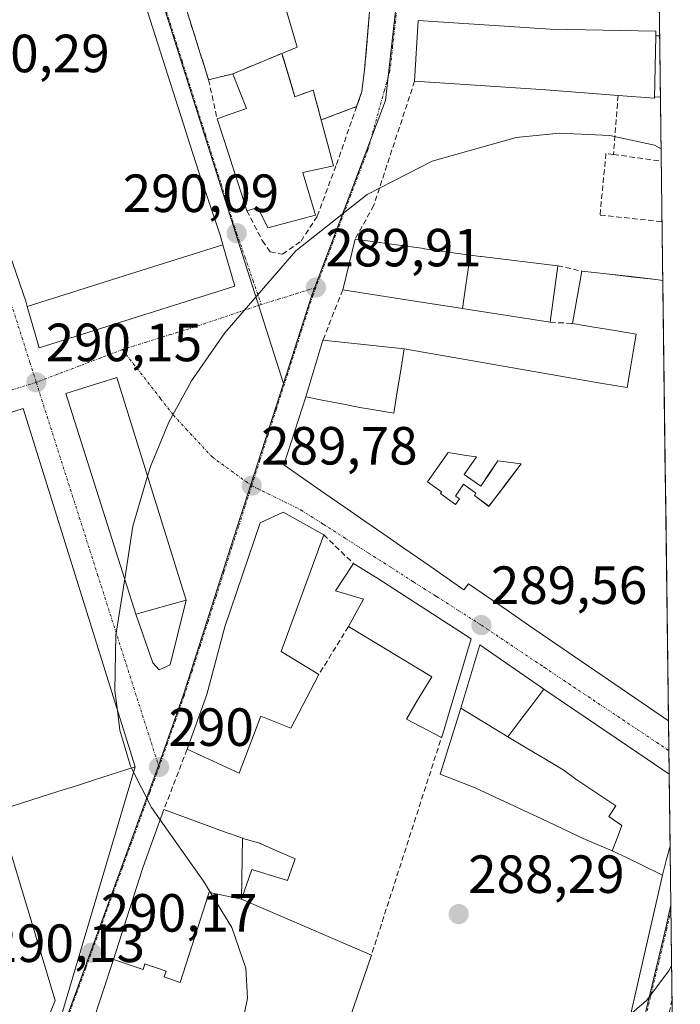
# Model space of a CAD drawing. Units: metres. Extents: x 589170 to 591026, y 4682755 to 4685072.
# Drawn here: x 590881 to 591004, y 4684498 to 4684682 of the extents above; entities that cross this region are included whole.
import ezdxf
from ezdxf.enums import TextEntityAlignment as Align

# ---------------------------------------------------------------- set-up
doc = ezdxf.new("R2010")
doc.units = ezdxf.units.M
doc.header["$MEASUREMENT"] = 0
doc.linetypes.add('TRAZO_Y_PUNTO', pattern=[1, 0.5, -0.25, 0, -0.25])
doc.linetypes.add('TRAZOSX2', pattern=[1.5, 1, -0.5])
for name, color, linetype, lineweight in [('Carátula', 7, 'Continuous', 5), ('Curva de nivel normal', 36, 'Continuous', 0), ('Edificación', 1, 'Continuous', 13), ('Edificación Cxs', 1, 'Continuous', 13), ('Elemento construido', 1, 'Continuous', 0), ('Instalación educativa', 9, 'TRAZOSX2', 0), ('Instalación educativa CxS', 9, 'Continuous', 0), ('Municipio CxS', 142, 'Continuous', 0), ('Muro lineal', 1, 'TRAZOSX2', 13), ('Núcleo urbano CxS', 19, 'Continuous', 0), ('Punto de cota en terreno', 7, 'Continuous', 0), ('Rótulo de punto de cota en terreno', 19, 'Continuous', 0), ('Vía urbana eje', 5, 'TRAZO_Y_PUNTO', 0)]:
    doc.layers.add(name, color=color, linetype=linetype, lineweight=lineweight)
doc.styles.add('Arial', font='txt', dxfattribs={"height": 0.2})

# ---------------------------------------------------------------- blocks, each defined once
blk = doc.blocks.new('5PATER')
at = {"layer": 'Carátula', "linetype": 'Continuous', "lineweight": 5}
h = blk.add_hatch(color=250, dxfattribs=at)
edge = h.paths.add_edge_path()
edge.add_ellipse((0, 0.01), major_axis=(-1.33, -1.34), ratio=0.999422, start_angle=0, end_angle=360)
blk = doc.blocks.new('*U169')
at = {"layer": 'Edificación Cxs', "color": 1, "linetype": 'Continuous', "lineweight": 13}
for points in [[(591000.7995, 4684633.1701, 288.9298), (591001.8625, 4684551.0915, 289.9261), (591001.8501, 4684551.1001, 289.9262), (590998.1251, 4684553.6531, 289.9526), (590994.4001, 4684556.2061, 289.9088), (590990.6751, 4684558.7591, 289.8582), (590986.9501, 4684561.3121, 289.797), (590983.2251, 4684563.8651, 289.7685), (590979.5001, 4684566.4181, 289.7363), (590975.7751, 4684568.9711, 289.6916), (590972.0501, 4684571.5241, 289.6), (590968.3251, 4684574.0771, 289.6423), (590964.6001, 4684576.6301, 289.6545), (590963.7401, 4684575.5501, 289.6485), (590960.0079, 4684578.1333, 289.6556), (590956.2757, 4684580.7167, 289.675), (590952.5433, 4684583.3001, 289.6727), (590948.8111, 4684585.8833, 289.6893), (590945.0789, 4684588.4667, 289.6848), (590941.3467, 4684591.0501, 289.7004), (590937.6145, 4684593.6333, 289.6709), (590933.8823, 4684596.2167, 289.6976), (590930.1501, 4684598.8001, 289.7265), (590931.5201, 4684603.0267, 289.7951), (590932.8901, 4684607.2533, 289.794), (590934.2601, 4684611.4801, 289.8041), (590937.6217, 4684610.8273, 289.7885), (590940.9833, 4684610.1747, 289.707), (590944.345, 4684609.522, 289.6329), (590946.621, 4684609.144, 289.5898), (590950.656, 4684608.474, 289.5594), (590951.3033, 4684612.4586, 289.3005), (590951.9506, 4684616.4433, 289.0755), (590952.5979, 4684620.4279, 288.9979), (590957.2171, 4684619.6259, 288.8375), (590961.8361, 4684618.8239, 288.956), (590966.4553, 4684618.0219, 289.1528), (590971.0745, 4684617.2199, 289.3033), (590975.6935, 4684616.4181, 289.3585), (590980.3127, 4684615.6161, 289.2136), (590984.9319, 4684614.8141, 288.9118), (590989.5509, 4684614.0121, 289.4448), (590994.1701, 4684613.2101, 290.4582), (590994.7267, 4684616.5367, 290.3772), (590995.2833, 4684619.8633, 290.2736), (590995.8401, 4684623.1901, 290.2558), (590991.8801, 4684623.8501, 289.7829), (590987.9201, 4684624.5101, 289.3109), (590983.9601, 4684625.1701, 289.4097), (590984.8351, 4684630.0551, 289.5974), (590985.7101, 4684634.9401, 289.1944), (590990.3101, 4684634.4167, 289.0456), (590994.9101, 4684633.8933, 289.0384), (590999.5101, 4684633.3701, 288.9568), (591000.7995, 4684633.1701, 288.9298)], [(590963.775, 4684597.043, 289.829), (590966.061, 4684600.296, 289.8469), (590964.181, 4684600.581, 289.8188), (590960.778, 4684601.097, 289.7805), (590958.8595, 4684598.366, 289.8007), (590956.941, 4684595.635, 289.8477), (590959.572, 4684593.8, 289.8327), (590959.352, 4684593.476, 289.8384), (590960.626, 4684592.562, 289.8112), (590962.187, 4684591.441, 289.8018), (590962.901, 4684592.491, 289.8119), (590962.174, 4684593.013, 289.8069), (590963.66, 4684595.199, 289.8252), (590965.981, 4684593.532, 289.8463), (590965.679, 4684593.087, 289.8408), (590968.381, 4684591.088, 289.861), (590971.3855, 4684595.043, 289.9348), (590974.39, 4684598.998, 289.917), (590970.077, 4684599.56, 289.9015), (590968.469, 4684597.1935, 289.8999), (590966.861, 4684594.827, 289.8637), (590963.775, 4684597.043, 289.829)]]:
    blk.add_polyline3d(points, close=True, dxfattribs=at)
blk = doc.blocks.new('*U176')
at = {"layer": 'Edificación', "color": 1, "linetype": 'Continuous', "lineweight": 13}
for points in [[(590978.6391, 4684557.0157, 289.7342), (590982.4937, 4684554.4005, 289.7687), (590986.3483, 4684551.7853, 289.7887), (590990.2031, 4684549.1701, 289.8564), (590994.0577, 4684546.5549, 289.8812), (590997.9123, 4684543.9397, 289.9154), (591001.9801, 4684541.1801, 289.9876), (591001.991, 4684541.1726, 289.9878)], [(591002.1638, 4684527.8326, 289.987), (591002.1501, 4684527.7801, 289.9866), (591001.4451, 4684525.0651, 289.9507)]]:
    blk.add_polyline3d(points, dxfattribs=at)

msp = doc.modelspace()

# ---------------------------------------------------------------- linework, layer by layer
at = {"layer": 'Curva de nivel normal', "color": 36, "linetype": 'Continuous', "lineweight": 0}
for points in [[(590904.77, 4684596.69, 290), (590905.31, 4684598.52, 290), (590908.74, 4684606.8, 290), (590912.93, 4684614.46, 290), (590919.17, 4684623.43, 290), (590932.39, 4684638.71, 290), (590945.72, 4684649.22, 290), (590957.8, 4684655.42, 290), (590973.46, 4684659.83, 290), (590981.55, 4684660.62, 290), (590990.95, 4684660.2, 290), (590999.24, 4684658.4, 290), (591000.48, 4684657.72, 290)], [(590900.5, 4684577.56, 290), (590902.05, 4684587.4, 290), (590904.77, 4684596.69, 290)], [(590899.16, 4684553.03, 290), (590898.68, 4684556.79, 290), (590898.84, 4684567.09, 290), (590900.5, 4684577.56, 290)], [(590901.79, 4684542.3, 290), (590901.61, 4684542.66, 290), (590899.62, 4684549.37, 290), (590899.16, 4684553.03, 290)], [(590907.12, 4684532.64, 290), (590905.48, 4684534.96, 290), (590901.79, 4684542.3, 290)], [(590888.81, 4684477.68, 290), (590890.46, 4684476.96, 290), (590898.31, 4684476.15, 290), (590903.06, 4684476.9, 290), (590908.54, 4684478.98, 290), (590913.36, 4684482.08, 290), (590918.22, 4684486.93, 290), (590922.48, 4684494.89, 290), (590923.37, 4684499.43, 290), (590923.09, 4684505, 290), (590920.5, 4684512.58, 290), (590915.18, 4684521.2, 290), (590907.12, 4684532.64, 290)], [(591002.45, 4684505.46, 290), (591001.91, 4684504.52, 290), (590997.77, 4684498.97, 290), (590990.96, 4684493.16, 290)]]:
    msp.add_polyline3d(points, dxfattribs=at)
at = {"layer": 'Edificación', "color": 1, "linetype": 'Continuous', "lineweight": 13}
for points in [[(590893.89, 4684717.43, 290.32), (590911.92, 4684660.95, 290.14), (590911.92, 4684660.94, 290.14), (590912.6, 4684658.8, 290.13), (590912.6, 4684658.8, 290.13), (590914.46, 4684652.98, 290.13), (590914.75, 4684652.11, 290.12), (590918.02, 4684642.38, 290.09), (590918.28, 4684641.62, 290.08), (590918.8, 4684639.85, 290.08)], [(590882.34, 4684628.35, 290.15), (590882.06, 4684629.35, 290.15), (590881.58, 4684630.76, 290.15), (590878.38, 4684640.14, 290.2), (590877.87, 4684641.64, 290.21), (590857.17, 4684709.71, 290.35)], [(590927.64, 4684693.81, 290.13), (590932.67, 4684676.67, 290.13), (590929.78, 4684675.51, 290.16), (590930.14, 4684674.34, 290.16), (590932.24, 4684667.44, 290.16), (590935.64, 4684668.64, 290.1), (590939.44, 4684654.54, 290.01), (590933.7, 4684653.3, 290.07), (590933.77, 4684653.06, 290.06), (590936.06, 4684645.37, 289.95), (590927.18, 4684642.98, 290.06), (590925.32, 4684646.8, 290.11), (590923.28, 4684646.19, 290.1), (590922.26, 4684649.34, 290.12), (590922.26, 4684649.34, 290.12), (590922.26, 4684649.35, 290.12), (590920.59, 4684654.5, 290.17), (590920.59, 4684654.51, 290.17), (590919.83, 4684656.85, 290.19), (590919.83, 4684656.86, 290.19), (590917.73, 4684663.34, 290.18), (590919.98, 4684664.13, 290.24), (590923.23, 4684665.26, 290.26), (590920.83, 4684671.22, 290.25), (590920.64, 4684671.69, 290.25), (590916.14, 4684670.58, 290.2), (590914.92, 4684674.47, 290.19), (590914.91, 4684674.47, 290.19), (590913.32, 4684679.52, 290.19), (590913.32, 4684679.52, 290.19), (590911.89, 4684684.05, 290.22)], [(590999.51, 4684678.81, 290.16), (590999.27, 4684667.14, 289.49), (590992.46, 4684667.66, 289.16), (590979.03, 4684668.69, 288.96), (590954.53, 4684670.33, 289.51), (590955.22, 4684681.66, 290.01), (590979.78, 4684680.05, 290.09), (590999.53, 4684679.64, 290.14), (590999.51, 4684678.81, 290.16)], [(590963.48, 4684627.97, 289.11), (590955.01, 4684629.29, 289.09), (590952.24, 4684629.73, 289.27), (590952.23, 4684629.73, 289.27), (590941.14, 4684631.46, 289.76), (590943.44, 4684640.89, 289.86), (590953.44, 4684639.51, 289.42), (590953.47, 4684639.51, 289.42), (590956.31, 4684639.12, 289.22), (590956.33, 4684639.11, 289.22), (590964.91, 4684637.93, 289.09)], [(590918.8, 4684639.85, 290.08), (590921.05, 4684632.15, 290), (590884.55, 4684620.6, 290.1), (590882.34, 4684628.35, 290.15)], [(590918.8, 4684639.85, 290.08), (590900.38, 4684634.04, 290.11), (590882.34, 4684628.35, 290.15)], [(590918.8, 4684639.85, 290.08), (590900.38, 4684634.04, 290.11), (590882.34, 4684628.35, 290.15)], [(590963.48, 4684627.97, 289.11), (590964.91, 4684637.93, 289.09)], [(590963.48, 4684627.97, 289.11), (590964.91, 4684637.93, 289.09)], [(590964.91, 4684637.93, 289.09), (590966.82, 4684637.67, 289.08), (590967.01, 4684637.64, 289.09), (590981.21, 4684635.94, 289.26), (590979.83, 4684625.4, 289.6), (590965.39, 4684627.67, 289.21), (590963.48, 4684627.97, 289.11)], [(590952.6, 4684620.43, 289), (590957.22, 4684619.63, 288.84), (590961.84, 4684618.82, 288.96), (590966.46, 4684618.02, 289.15), (590971.07, 4684617.22, 289.3), (590975.69, 4684616.42, 289.36), (590980.31, 4684615.62, 289.21), (590984.93, 4684614.81, 288.91), (590989.55, 4684614.01, 289.44), (590994.17, 4684613.21, 290.46), (590994.73, 4684616.54, 290.38), (590995.28, 4684619.86, 290.27), (590995.84, 4684623.19, 290.26), (590991.88, 4684623.85, 289.78), (590987.92, 4684624.51, 289.31), (590983.96, 4684625.17, 289.41), (590984.84, 4684630.06, 289.6), (590985.71, 4684634.94, 289.19), (590990.31, 4684634.42, 289.05), (590994.91, 4684633.89, 289.04), (590999.51, 4684633.37, 288.96), (591000.8, 4684633.17, 288.93)], [(591000.8, 4684633.17, 288.93), (591001.86, 4684551.09, 289.93)], [(590934.26, 4684611.48, 289.8), (590937.44, 4684622.03, 289.76), (590952.01, 4684620.53, 289.03), (590952.6, 4684620.43, 289)], [(590952.6, 4684620.43, 289), (590951.95, 4684616.44, 289.08), (590951.3, 4684612.46, 289.3), (590950.66, 4684608.47, 289.56), (590946.62, 4684609.14, 289.59), (590944.34, 4684609.52, 289.63), (590940.98, 4684610.17, 289.71), (590937.62, 4684610.83, 289.79), (590934.26, 4684611.48, 289.8)], [(590952.6, 4684620.43, 289), (590951.95, 4684616.44, 289.08), (590951.3, 4684612.46, 289.3), (590950.66, 4684608.47, 289.56), (590946.62, 4684609.14, 289.59), (590944.34, 4684609.52, 289.63), (590940.98, 4684610.17, 289.71), (590937.62, 4684610.83, 289.79), (590934.26, 4684611.48, 289.8)], [(590911.94, 4684573.62, 289.94), (590902.59, 4684570.96, 290.03), (590889.53, 4684612.11, 290.11), (590899.05, 4684615.12, 290.03), (590911.94, 4684573.62, 289.94)], [(591001.86, 4684551.09, 289.93), (591001.85, 4684551.1, 289.93), (590998.13, 4684553.65, 289.95), (590994.4, 4684556.21, 289.91), (590990.68, 4684558.76, 289.86), (590986.95, 4684561.31, 289.8), (590983.23, 4684563.87, 289.77), (590979.5, 4684566.42, 289.74), (590975.78, 4684568.97, 289.69), (590972.05, 4684571.52, 289.6), (590968.33, 4684574.08, 289.64), (590964.6, 4684576.63, 289.65), (590963.74, 4684575.55, 289.65), (590960.01, 4684578.13, 289.66), (590956.28, 4684580.72, 289.68), (590952.54, 4684583.3, 289.67), (590948.81, 4684585.88, 289.69), (590945.08, 4684588.47, 289.68), (590941.35, 4684591.05, 289.7), (590937.61, 4684593.63, 289.67), (590933.88, 4684596.22, 289.7), (590930.15, 4684598.8, 289.73), (590931.52, 4684603.03, 289.8), (590932.89, 4684607.25, 289.79), (590934.26, 4684611.48, 289.8)], [(590866.93, 4684530.25, 290.21), (590866.66, 4684531.12, 290.21), (590865.66, 4684534.27, 290.23), (590845.55, 4684597.85, 290.38), (590853.14, 4684600.27, 290.41), (590856.95, 4684601.48, 290.36), (590863.7, 4684603.63, 290.31), (590881.58, 4684609.33, 290.17), (590902.44, 4684542.51, 289.99), (590894.69, 4684540.04, 290.15), (590894.68, 4684540.04, 290.15), (590893.79, 4684539.75, 290.16), (590893.78, 4684539.75, 290.16), (590891.7, 4684539.08, 290.17), (590888.05, 4684537.92, 290.2), (590884.72, 4684536.86, 290.24), (590879.56, 4684535.21, 290.32), (590876.85, 4684534.35, 290.36), (590877.11, 4684533.5, 290.34)], [(590960.63, 4684592.56, 289.81), (590959.35, 4684593.48, 289.84), (590959.57, 4684593.8, 289.83), (590956.94, 4684595.63, 289.85), (590958.86, 4684598.37, 289.8), (590960.78, 4684601.1, 289.78), (590964.18, 4684600.58, 289.82), (590966.06, 4684600.3, 289.85), (590963.78, 4684597.04, 289.83)], [(590960.63, 4684592.56, 289.81), (590959.35, 4684593.48, 289.84), (590959.57, 4684593.8, 289.83), (590956.94, 4684595.63, 289.85), (590958.86, 4684598.37, 289.8), (590960.78, 4684601.1, 289.78), (590964.18, 4684600.58, 289.82), (590966.06, 4684600.3, 289.85), (590963.78, 4684597.04, 289.83)], [(590963.78, 4684597.04, 289.83), (590966.86, 4684594.83, 289.86), (590968.47, 4684597.19, 289.9), (590970.08, 4684599.56, 289.9), (590974.39, 4684599, 289.92), (590971.39, 4684595.04, 289.93), (590968.38, 4684591.09, 289.86), (590965.68, 4684593.09, 289.84), (590965.98, 4684593.53, 289.85), (590963.66, 4684595.2, 289.83), (590962.17, 4684593.01, 289.81), (590962.9, 4684592.49, 289.81), (590962.19, 4684591.44, 289.8), (590960.63, 4684592.56, 289.81)], [(590963.78, 4684597.04, 289.83), (590966.86, 4684594.83, 289.86), (590968.47, 4684597.19, 289.9), (590970.08, 4684599.56, 289.9), (590974.39, 4684599, 289.92), (590971.39, 4684595.04, 289.93), (590968.38, 4684591.09, 289.86), (590965.68, 4684593.09, 289.84), (590965.98, 4684593.53, 289.85), (590963.66, 4684595.2, 289.83), (590962.17, 4684593.01, 289.81), (590962.9, 4684592.49, 289.81), (590962.19, 4684591.44, 289.8), (590960.63, 4684592.56, 289.81)], [(590936.71, 4684559.76, 289.03), (590931.46, 4684549.75, 289.13), (590925.87, 4684552.01, 289.53), (590921.82, 4684541.35, 289.38), (590912.12, 4684545.8, 289.87), (590915.8, 4684556.03, 289.91), (590919.19, 4684568.6, 289.81), (590925.74, 4684587.99, 289.72), (590930.07, 4684589.97, 289.7), (590937.6, 4684585.76, 289.71), (590929.64, 4684564.05, 289.46), (590936.71, 4684559.76, 289.03)], [(590959.84, 4684548.88, 289.05), (590959.55, 4684548, 289.02), (590953, 4684551.42, 288.79), (590955.11, 4684554.96, 289.03), (590957.78, 4684559.33, 289.3), (590942.21, 4684568.69, 289.21), (590945.01, 4684573.81, 289.54), (590939.78, 4684575.37, 289.46), (590943.17, 4684580.41, 289.64), (590947.5, 4684577.74, 289.68), (590965.1, 4684566.37, 289.61), (590961.01, 4684552.67, 289.42), (590959.84, 4684548.88, 289.05)], [(590963.17, 4684553.44, 289.59), (590966.72, 4684565.29, 289.61), (590978.22, 4684557.3, 289.73), (590978.64, 4684557.02, 289.73)], [(590978.64, 4684557.02, 289.73), (590976.4, 4684554.06, 289.79), (590974.16, 4684551.11, 289.84), (590971.92, 4684548.15, 289.9)], [(590978.64, 4684557.02, 289.73), (590976.4, 4684554.06, 289.79), (590974.16, 4684551.11, 289.84), (590971.92, 4684548.15, 289.9)], [(590991.37, 4684526.9, 288.81), (590985.96, 4684529.21, 288.8), (590979.59, 4684532.2, 288.78), (590977.19, 4684533.32, 288.81), (590976.86, 4684533.47, 288.82), (590965.85, 4684538.63, 289.35), (590959.29, 4684541.14, 289.06), (590963.17, 4684553.44, 289.59)], [(590963.17, 4684553.44, 289.59), (590971.92, 4684548.15, 289.9)], [(590963.17, 4684553.44, 289.59), (590971.92, 4684548.15, 289.9)], [(590971.92, 4684548.15, 289.9), (590975.36, 4684546.09, 289.76), (590978.79, 4684544.03, 289.64), (590982.23, 4684541.98, 289.53), (590982.42, 4684541.84, 289.53), (590984.61, 4684540.22, 289.48), (590988.33, 4684537.73, 289.46), (590992.05, 4684535.24, 289.5), (590990.75, 4684533.3, 289.28), (590993.18, 4684531.61, 289.34), (590992.28, 4684529.25, 289.06), (590991.37, 4684526.9, 288.81)], [(590971.92, 4684548.15, 289.9), (590975.36, 4684546.09, 289.76), (590978.79, 4684544.03, 289.64), (590982.23, 4684541.98, 289.53), (590982.42, 4684541.84, 289.53), (590984.61, 4684540.22, 289.48), (590988.33, 4684537.73, 289.46), (590992.05, 4684535.24, 289.5), (590990.75, 4684533.3, 289.28), (590993.18, 4684531.61, 289.34), (590992.28, 4684529.25, 289.06), (590991.37, 4684526.9, 288.81)], [(591001.99, 4684541.17, 289.99), (591002.16, 4684527.83, 289.99)], [(590898.43, 4684506.65, 290.14), (590898.94, 4684508.19, 290.14), (590903.75, 4684523.33, 290.09), (590903.94, 4684523.92, 290.09), (590907.83, 4684534.6, 289.91), (590920.11, 4684530.08, 289.05), (590920.24, 4684530.03, 289.05), (590922.46, 4684529.22, 289.05)], [(590877.11, 4684533.5, 290.34), (590887.53, 4684498.96, 290.25), (590887.05, 4684497.76, 290.25), (590885.54, 4684493.96, 290.2), (590879.05, 4684492.12, 290.13), (590877.51, 4684495.8, 290.12), (590877.46, 4684495.93, 290.12), (590866.93, 4684530.25, 290.21)], [(590922.28, 4684517.85, 290.14), (590922.46, 4684529.22, 289.05)], [(590922.28, 4684517.85, 290.14), (590922.46, 4684529.22, 289.05)], [(590922.46, 4684529.22, 289.05), (590922.53, 4684529.19, 289.04), (590925.68, 4684528.3, 288.89), (590925.87, 4684528.21, 288.89), (590932.3, 4684525.38, 289.15), (590930.82, 4684521.37, 289.6), (590924.19, 4684523.42, 289.68), (590922.28, 4684517.85, 290.14)], [(591001.45, 4684525.07, 289.95), (591000.74, 4684522.35, 289.86), (590996.7, 4684524.31, 289.44), (590994.03, 4684525.61, 289.11), (590991.37, 4684526.9, 288.81)], [(590922.28, 4684517.85, 290.14), (590946.5, 4684507.45, 288.74), (590925.94, 4684447.65, 289.36), (590892.19, 4684462.93, 289.74), (590888.12, 4684475.62, 289.93), (590894.3, 4684494.23, 290.21), (590898.43, 4684506.65, 290.14)], [(590898.43, 4684506.65, 290.14), (590903.93, 4684504.76, 290.13), (590904.25, 4684505.79, 290.13), (590908.21, 4684504.46, 290.08), (590907.87, 4684503.38, 290.08), (590910.82, 4684502.35, 290.01), (590916.25, 4684519.19, 290.03), (590916.93, 4684518.96, 290.06), (590922.28, 4684517.85, 290.14)], [(590898.43, 4684506.65, 290.14), (590903.93, 4684504.76, 290.13), (590904.25, 4684505.79, 290.13), (590908.21, 4684504.46, 290.08), (590907.87, 4684503.38, 290.08), (590910.82, 4684502.35, 290.01), (590916.25, 4684519.19, 290.03), (590916.93, 4684518.96, 290.06), (590922.28, 4684517.85, 290.14)]]:
    msp.add_polyline3d(points, dxfattribs=at)
at = {"layer": 'Edificación Cxs', "color": 1, "linetype": 'Continuous', "lineweight": 13}
for points in [[(590893.89, 4684717.43, 290.32), (590911.92, 4684660.95, 290.14), (590911.92, 4684660.94, 290.14), (590912.6, 4684658.8, 290.13), (590912.6, 4684658.8, 290.13), (590914.46, 4684652.98, 290.13), (590914.75, 4684652.11, 290.12), (590918.02, 4684642.38, 290.09), (590918.28, 4684641.62, 290.08), (590918.8, 4684639.85, 290.08), (590918.8, 4684639.85, 290.08), (590900.38, 4684634.04, 290.11), (590882.34, 4684628.35, 290.15), (590882.06, 4684629.35, 290.15), (590881.58, 4684630.76, 290.15), (590878.38, 4684640.14, 290.2), (590877.87, 4684641.64, 290.21), (590857.17, 4684709.71, 290.35)], [(590927.64, 4684693.81, 290.13), (590932.67, 4684676.67, 290.13), (590929.78, 4684675.51, 290.16), (590930.14, 4684674.34, 290.16), (590932.24, 4684667.44, 290.16), (590935.64, 4684668.64, 290.1), (590939.44, 4684654.54, 290.01), (590933.7, 4684653.3, 290.07), (590933.77, 4684653.06, 290.06), (590936.06, 4684645.37, 289.95), (590927.18, 4684642.98, 290.06), (590925.32, 4684646.8, 290.11), (590923.28, 4684646.19, 290.1), (590922.26, 4684649.34, 290.12), (590922.26, 4684649.34, 290.12), (590922.26, 4684649.35, 290.12), (590920.59, 4684654.5, 290.17), (590920.59, 4684654.51, 290.17), (590919.83, 4684656.85, 290.19), (590919.83, 4684656.86, 290.19), (590917.73, 4684663.34, 290.18), (590919.98, 4684664.13, 290.24), (590923.23, 4684665.26, 290.26), (590920.83, 4684671.22, 290.25), (590920.64, 4684671.69, 290.25), (590916.14, 4684670.58, 290.2), (590914.92, 4684674.47, 290.19), (590914.91, 4684674.47, 290.19), (590913.32, 4684679.52, 290.19), (590913.32, 4684679.52, 290.19), (590911.89, 4684684.05, 290.22)]]:
    msp.add_polyline3d(points, dxfattribs=at)
for points in [[(590999.51, 4684678.81, 290.16), (590999.27, 4684667.14, 289.49), (590992.46, 4684667.66, 289.16), (590979.03, 4684668.69, 288.96), (590954.53, 4684670.33, 289.51), (590955.22, 4684681.66, 290.01), (590979.78, 4684680.05, 290.09), (590999.53, 4684679.64, 290.14), (590999.51, 4684678.81, 290.16)], [(590964.91, 4684637.93, 289.09), (590963.48, 4684627.97, 289.11), (590955.01, 4684629.29, 289.09), (590952.24, 4684629.73, 289.27), (590952.23, 4684629.73, 289.27), (590941.14, 4684631.46, 289.76), (590943.44, 4684640.89, 289.86), (590953.44, 4684639.51, 289.42), (590953.47, 4684639.51, 289.42), (590956.31, 4684639.12, 289.22), (590956.33, 4684639.11, 289.22), (590964.91, 4684637.93, 289.09)], [(590882.34, 4684628.35, 290.15), (590900.38, 4684634.04, 290.11), (590918.8, 4684639.85, 290.08), (590921.05, 4684632.15, 290), (590884.55, 4684620.6, 290.1), (590882.34, 4684628.35, 290.15)], [(590963.48, 4684627.97, 289.11), (590964.91, 4684637.93, 289.09), (590966.82, 4684637.67, 289.08), (590967.01, 4684637.64, 289.09), (590981.21, 4684635.94, 289.26), (590979.83, 4684625.4, 289.6), (590965.39, 4684627.67, 289.21), (590963.48, 4684627.97, 289.11)], [(590952.6, 4684620.43, 289), (590951.95, 4684616.44, 289.08), (590951.3, 4684612.46, 289.3), (590950.66, 4684608.47, 289.56), (590946.62, 4684609.14, 289.59), (590944.34, 4684609.52, 289.63), (590940.98, 4684610.17, 289.71), (590937.62, 4684610.83, 289.79), (590934.26, 4684611.48, 289.8), (590937.44, 4684622.03, 289.76), (590952.01, 4684620.53, 289.03), (590952.6, 4684620.43, 289)], [(590911.94, 4684573.62, 289.94), (590902.59, 4684570.96, 290.03), (590889.53, 4684612.11, 290.11), (590899.05, 4684615.12, 290.03), (590911.94, 4684573.62, 289.94)], [(590877.11, 4684533.5, 290.34), (590866.93, 4684530.25, 290.21), (590866.66, 4684531.12, 290.21), (590865.66, 4684534.27, 290.23), (590845.55, 4684597.85, 290.38), (590853.14, 4684600.27, 290.41), (590856.95, 4684601.48, 290.36), (590863.7, 4684603.63, 290.31), (590881.58, 4684609.33, 290.17), (590902.44, 4684542.51, 289.99), (590894.69, 4684540.04, 290.15), (590894.68, 4684540.04, 290.15), (590893.79, 4684539.75, 290.16), (590893.78, 4684539.75, 290.16), (590891.7, 4684539.08, 290.17), (590888.05, 4684537.92, 290.2), (590884.72, 4684536.86, 290.24), (590879.56, 4684535.21, 290.32), (590876.85, 4684534.35, 290.36), (590877.11, 4684533.5, 290.34)], [(590963.78, 4684597.04, 289.83), (590966.86, 4684594.83, 289.86), (590968.47, 4684597.19, 289.9), (590970.08, 4684599.56, 289.9), (590974.39, 4684599, 289.92), (590971.39, 4684595.04, 289.93), (590968.38, 4684591.09, 289.86), (590965.68, 4684593.09, 289.84), (590965.98, 4684593.53, 289.85), (590963.66, 4684595.2, 289.83), (590962.17, 4684593.01, 289.81), (590962.9, 4684592.49, 289.81), (590962.19, 4684591.44, 289.8), (590960.63, 4684592.56, 289.81), (590959.35, 4684593.48, 289.84), (590959.57, 4684593.8, 289.83), (590956.94, 4684595.63, 289.85), (590958.86, 4684598.37, 289.8), (590960.78, 4684601.1, 289.78), (590964.18, 4684600.58, 289.82), (590966.06, 4684600.3, 289.85), (590963.78, 4684597.04, 289.83)], [(590936.71, 4684559.76, 289.03), (590931.46, 4684549.75, 289.13), (590925.87, 4684552.01, 289.53), (590921.82, 4684541.35, 289.38), (590912.12, 4684545.8, 289.87), (590915.8, 4684556.03, 289.91), (590919.19, 4684568.6, 289.81), (590925.74, 4684587.99, 289.72), (590930.07, 4684589.97, 289.7), (590937.6, 4684585.76, 289.71), (590929.64, 4684564.05, 289.46), (590936.71, 4684559.76, 289.03)], [(590959.84, 4684548.88, 289.05), (590959.55, 4684548, 289.02), (590953, 4684551.42, 288.79), (590955.11, 4684554.96, 289.03), (590957.78, 4684559.33, 289.3), (590942.21, 4684568.69, 289.21), (590945.01, 4684573.81, 289.54), (590939.78, 4684575.37, 289.46), (590943.17, 4684580.41, 289.64), (590947.5, 4684577.74, 289.68), (590965.1, 4684566.37, 289.61), (590961.01, 4684552.67, 289.42), (590959.84, 4684548.88, 289.05)], [(590978.64, 4684557.02, 289.73), (590976.4, 4684554.06, 289.79), (590974.16, 4684551.11, 289.84), (590971.92, 4684548.15, 289.9), (590963.17, 4684553.44, 289.59), (590966.72, 4684565.29, 289.61), (590978.22, 4684557.3, 289.73), (590978.64, 4684557.02, 289.73)], [(591001.99, 4684541.17, 289.99), (591002.16, 4684527.83, 289.99), (591002.15, 4684527.78, 289.99), (591001.45, 4684525.07, 289.95), (591000.74, 4684522.35, 289.86), (590996.7, 4684524.31, 289.44), (590994.03, 4684525.61, 289.11), (590991.37, 4684526.9, 288.81), (590992.28, 4684529.25, 289.06), (590993.18, 4684531.61, 289.34), (590990.75, 4684533.3, 289.28), (590992.05, 4684535.24, 289.5), (590988.33, 4684537.73, 289.46), (590984.61, 4684540.22, 289.48), (590982.42, 4684541.84, 289.53), (590982.23, 4684541.98, 289.53), (590978.79, 4684544.03, 289.64), (590975.36, 4684546.09, 289.76), (590971.92, 4684548.15, 289.9), (590974.16, 4684551.11, 289.84), (590976.4, 4684554.06, 289.79), (590978.64, 4684557.02, 289.73), (590982.49, 4684554.4, 289.77), (590986.35, 4684551.79, 289.79), (590990.2, 4684549.17, 289.86), (590994.06, 4684546.55, 289.88), (590997.91, 4684543.94, 289.92), (591001.98, 4684541.18, 289.99), (591001.99, 4684541.17, 289.99)], [(590971.92, 4684548.15, 289.9), (590975.36, 4684546.09, 289.76), (590978.79, 4684544.03, 289.64), (590982.23, 4684541.98, 289.53), (590982.42, 4684541.84, 289.53), (590984.61, 4684540.22, 289.48), (590988.33, 4684537.73, 289.46), (590992.05, 4684535.24, 289.5), (590990.75, 4684533.3, 289.28), (590993.18, 4684531.61, 289.34), (590992.28, 4684529.25, 289.06), (590991.37, 4684526.9, 288.81), (590985.96, 4684529.21, 288.8), (590979.59, 4684532.2, 288.78), (590977.19, 4684533.32, 288.81), (590976.86, 4684533.47, 288.82), (590965.85, 4684538.63, 289.35), (590959.29, 4684541.14, 289.06), (590963.17, 4684553.44, 289.59), (590971.92, 4684548.15, 289.9)], [(590922.46, 4684529.22, 289.05), (590922.28, 4684517.85, 290.14), (590916.93, 4684518.96, 290.06), (590916.25, 4684519.19, 290.03), (590910.82, 4684502.35, 290.01), (590907.87, 4684503.38, 290.08), (590908.21, 4684504.46, 290.08), (590904.25, 4684505.79, 290.13), (590903.93, 4684504.76, 290.13), (590898.43, 4684506.65, 290.14), (590898.94, 4684508.19, 290.14), (590903.75, 4684523.33, 290.09), (590903.94, 4684523.92, 290.09), (590907.83, 4684534.6, 289.91), (590920.11, 4684530.08, 289.05), (590920.24, 4684530.03, 289.05), (590922.46, 4684529.22, 289.05)], [(590866.93, 4684530.25, 290.21), (590877.11, 4684533.5, 290.34), (590887.53, 4684498.96, 290.25), (590887.05, 4684497.76, 290.25), (590885.54, 4684493.96, 290.2), (590879.05, 4684492.12, 290.13), (590877.51, 4684495.8, 290.12), (590877.46, 4684495.93, 290.12), (590866.93, 4684530.25, 290.21)], [(590922.28, 4684517.85, 290.14), (590922.46, 4684529.22, 289.05), (590922.53, 4684529.19, 289.04), (590925.68, 4684528.3, 288.89), (590925.87, 4684528.21, 288.89), (590932.3, 4684525.38, 289.15), (590930.82, 4684521.37, 289.6), (590924.19, 4684523.42, 289.68), (590922.28, 4684517.85, 290.14)], [(590922.28, 4684517.85, 290.14), (590946.5, 4684507.45, 288.74), (590925.94, 4684447.65, 289.36), (590892.19, 4684462.93, 289.74), (590888.12, 4684475.62, 289.93), (590894.3, 4684494.23, 290.21), (590898.43, 4684506.65, 290.14), (590903.93, 4684504.76, 290.13), (590904.25, 4684505.79, 290.13), (590908.21, 4684504.46, 290.08), (590907.87, 4684503.38, 290.08), (590910.82, 4684502.35, 290.01), (590916.25, 4684519.19, 290.03), (590916.93, 4684518.96, 290.06), (590922.28, 4684517.85, 290.14)]]:
    msp.add_polyline3d(points, close=True, dxfattribs=at)
at = {"layer": 'Elemento construido', "color": 1, "linetype": 'Continuous', "lineweight": 0}
for points in [[(590902.59, 4684570.96, 290.03), (590905.74, 4684561.91, 290.01), (590906.94, 4684560.6, 289.98), (590909, 4684561.52, 289.94), (590911.94, 4684573.62, 289.94)], [(590877.46, 4684495.93, 290.12), (590879.09, 4684491.04, 290.11), (590879.72, 4684490.65, 290.12), (590880.39, 4684490.34, 290.12), (590881.1, 4684490.13, 290.13), (590881.83, 4684490.01, 290.14), (590882.57, 4684489.99, 290.15), (590883.31, 4684490.07, 290.15), (590884.03, 4684490.25, 290.16), (590884.72, 4684490.52, 290.17), (590885.36, 4684490.88, 290.17), (590885.95, 4684491.32, 290.18), (590886.48, 4684491.84, 290.18), (590888.59, 4684495.8, 290.21), (590902.44, 4684542.51, 289.99)], [(591000.74, 4684522.35, 289.86), (590993.81, 4684491.88, 289.83)]]:
    msp.add_polyline3d(points, dxfattribs=at)
at = {"layer": 'Instalación educativa', "color": 9, "linetype": 'TRAZOSX2', "lineweight": 0}
for points in [[(590937.13, 4684663.11, 290.2), (590943.73, 4684665.59, 290.03), (590944.71, 4684668.39, 289.99), (590945.23, 4684672.46, 290.01), (590947.56, 4684699.97, 290.15)], [(590911.89, 4684684.05, 290.22), (590913.32, 4684679.52, 290.19), (590913.32, 4684679.52, 290.19), (590914.91, 4684674.47, 290.19), (590914.92, 4684674.47, 290.19), (590916.14, 4684670.58, 290.2), (590920.64, 4684671.69, 290.25), (590929.78, 4684675.51, 290.16), (590932.24, 4684667.44, 290.16), (590935.64, 4684668.64, 290.1), (590937.13, 4684663.11, 290.2)]]:
    msp.add_polyline3d(points, dxfattribs=at)
at = {"layer": 'Instalación educativa CxS', "color": 9, "linetype": 'Continuous', "lineweight": 0}
msp.add_polyline3d([(590947.56, 4684699.97, 290.15), (590945.23, 4684672.46, 290.01), (590944.71, 4684668.39, 289.99), (590943.73, 4684665.59, 290.03), (590937.13, 4684663.11, 290.2), (590937.13, 4684663.11, 290.2), (590935.64, 4684668.64, 290.1), (590932.24, 4684667.44, 290.16), (590929.78, 4684675.51, 290.16), (590920.64, 4684671.69, 290.25), (590916.14, 4684670.58, 290.2), (590914.92, 4684674.47, 290.19), (590914.91, 4684674.47, 290.19), (590913.32, 4684679.52, 290.19), (590913.32, 4684679.52, 290.19), (590911.89, 4684684.05, 290.22)], dxfattribs=at)
at = {"layer": 'Municipio CxS', "color": 142, "linetype": 'Continuous', "lineweight": 0}
msp.add_polyline3d([(591000.11, 4684686.71, 290.07), (591000.17, 4684681.71, 290.09), (591000.24, 4684676.71, 290.06), (591000.3, 4684671.71, 289.84), (591000.37, 4684666.71, 289.52), (591000.43, 4684661.71, 289.1), (591000.49, 4684656.71, 289.51), (591000.56, 4684651.71, 290.2), (591000.62, 4684646.71, 289.94), (591000.69, 4684641.71, 289.36), (591000.75, 4684636.71, 289.01), (591000.82, 4684631.71, 289.02), (591000.88, 4684626.71, 289.45), (591000.95, 4684621.71, 290.02), (591001.01, 4684616.72, 290.44), (591001.08, 4684611.72, 290.64), (591001.14, 4684606.72, 290.52), (591001.21, 4684601.72, 290.29), (591001.27, 4684596.72, 290.11), (591001.34, 4684591.72, 290.04), (591001.4, 4684586.72, 290), (591001.47, 4684581.72, 289.98), (591001.53, 4684576.72, 289.97), (591001.6, 4684571.72, 289.98), (591001.66, 4684566.72, 290), (591001.72, 4684561.72, 290), (591001.79, 4684556.72, 289.96), (591001.85, 4684551.72, 289.93), (591001.92, 4684546.72, 289.91), (591001.98, 4684541.72, 289.96), (591002.05, 4684536.72, 290.07), (591002.11, 4684531.73, 290), (591002.18, 4684526.73, 289.98), (591002.24, 4684521.73, 289.96), (591002.31, 4684516.73, 289.97), (591002.37, 4684511.73, 289.95), (591002.44, 4684506.73, 289.97), (591002.5, 4684501.73, 290.01), (591002.57, 4684496.73, 290.05)], dxfattribs=at)
at = {"layer": 'Muro lineal', "color": 1, "linetype": 'TRAZOSX2', "lineweight": 13}
for points in [[(590923.28, 4684646.19, 290.1), (590926.17, 4684640.55, 290.08), (590927.64, 4684638.52, 290.07), (590929.94, 4684638.06, 290.01), (590933.37, 4684640.53, 289.95), (590936.4, 4684645.17, 289.95), (590939.96, 4684654.78, 290), (590944.71, 4684668.39, 289.99), (590945.23, 4684672.46, 290.01), (590947.56, 4684699.97, 290.15)], [(590999.51, 4684678.81, 290.16), (591000.21, 4684678.79, 290.15)], [(590916.14, 4684670.58, 290.2), (590917.73, 4684663.34, 290.18)], [(590954.53, 4684670.33, 289.51), (590946.94, 4684647.19, 289.83), (590943.44, 4684640.89, 289.86)], [(590992.46, 4684667.66, 289.16), (590991.62, 4684656.68, 289.55)], [(590999.28, 4684667.44, 289.52), (591000.35, 4684667.37, 289.6), (591000.36, 4684667.37, 289.61)], [(590991.62, 4684656.68, 289.55), (590990.21, 4684656.84, 289.36), (590989.1, 4684645.38, 289.21), (591000.65, 4684644.13, 289.6), (591000.66, 4684644.13, 289.6)], [(590991.62, 4684656.68, 289.55), (591000.51, 4684655.41, 289.79)], [(590981.21, 4684635.94, 289.26), (590985.71, 4684634.94, 289.19)], [(590941.14, 4684631.46, 289.76), (590937.44, 4684622.03, 289.76)], [(590979.83, 4684625.4, 289.6), (590983.96, 4684625.17, 289.41)], [(590937.6, 4684585.76, 289.71), (590943.17, 4684580.41, 289.64)], [(590942.21, 4684568.69, 289.21), (590936.71, 4684559.76, 289.03)], [(590959.84, 4684548.88, 289.05), (590946.5, 4684507.45, 288.74)], [(590912.12, 4684545.8, 289.87), (590907.83, 4684534.6, 289.91)], [(591002.54, 4684499.14, 290.04), (591000.27, 4684489.01, 290.04)]]:
    msp.add_polyline3d(points, dxfattribs=at)
at = {"layer": 'Núcleo urbano CxS', "color": 19, "linetype": 'Continuous', "lineweight": 0}
for points in [[(590882.81, 4684476.95, 289.86), (590906.72, 4684542.57, 290.04), (590911.39, 4684555.84, 289.97), (590920.31, 4684583.58, 289.7), (590924.72, 4684597.28, 289.75), (590930.08, 4684613.96, 289.83), (590935.39, 4684630.47, 289.87), (590949.11, 4684666.75, 289.68), (590951.31, 4684686.22, 290.02), (590951.36, 4684686.88, 290.02), (590954.25, 4684724.71, 290.18), (590949.99, 4684736.51, 290.19), (590946.92, 4684744.98, 290.17), (590945.84, 4684748.47, 290.19), (590944.01, 4684754.39, 290.23), (590931.51, 4684794.68, 290.13), (590929.32, 4684801.76, 290.17), (590925.04, 4684815.05, 290.23), (590994.38, 4684845.37, 289.6), (590998.25, 4684829.98, 289.65), (591002.31, 4684516.81, 290.02), (591001.38, 4684512.5, 290.05), (590996.29, 4684491.26, 290.06)], [(590998.25, 4684829.98, 289.65), (591002.31, 4684516.81, 290.02)], [(590944.01, 4684754.39, 290.23), (590945.84, 4684748.47, 290.19), (590946.92, 4684744.98, 290.17), (590949.99, 4684736.51, 290.19), (590954.25, 4684724.71, 290.18), (590951.36, 4684686.88, 290.02), (590951.31, 4684686.22, 290.02), (590949.11, 4684666.75, 289.68), (590935.39, 4684630.47, 289.87), (590930.08, 4684613.96, 289.83)], [(590944.01, 4684754.39, 290.23), (590945.84, 4684748.47, 290.19), (590946.92, 4684744.98, 290.17), (590949.99, 4684736.51, 290.19), (590954.25, 4684724.71, 290.18), (590951.36, 4684686.88, 290.02), (590951.31, 4684686.22, 290.02), (590949.11, 4684666.75, 289.68), (590935.39, 4684630.47, 289.87), (590930.08, 4684613.96, 289.83)], [(590889.69, 4684737.32, 290.33), (590905.2, 4684692.56, 290.29), (590921.18, 4684642.06, 290.08), (590930.08, 4684613.96, 289.83)], [(590889.69, 4684737.32, 290.33), (590905.2, 4684692.56, 290.29), (590921.18, 4684642.06, 290.08), (590930.08, 4684613.96, 289.83)], [(590930.08, 4684613.96, 289.83), (590924.72, 4684597.28, 289.75), (590920.31, 4684583.58, 289.7), (590911.39, 4684555.84, 289.97), (590906.72, 4684542.57, 290.04), (590882.81, 4684476.95, 289.86), (590879.72, 4684468.98, 289.73)], [(590930.08, 4684613.96, 289.83), (590924.72, 4684597.28, 289.75), (590920.31, 4684583.58, 289.7), (590911.39, 4684555.84, 289.97), (590906.72, 4684542.57, 290.04), (590882.81, 4684476.95, 289.86), (590879.72, 4684468.98, 289.73)], [(591002.31, 4684516.81, 290.02), (591001.38, 4684512.5, 290.05), (590996.29, 4684491.26, 290.06), (590988.72, 4684464.49, 290.06), (590987.2, 4684460.84, 290.1), (590978.18, 4684439.17, 289.93), (590976.88, 4684436.33, 289.94), (590971.14, 4684423.67, 289.89), (590957.14, 4684392.08, 289.76), (590954.08, 4684385.17, 289.74), (590942.84, 4684368.82, 289.21)], [(591002.31, 4684516.81, 290.02), (591001.38, 4684512.5, 290.05), (590996.29, 4684491.26, 290.06), (590988.72, 4684464.49, 290.06), (590987.2, 4684460.84, 290.1), (590978.18, 4684439.17, 289.93), (590976.88, 4684436.33, 289.94), (590971.14, 4684423.67, 289.89), (590957.14, 4684392.08, 289.76), (590954.08, 4684385.17, 289.74), (590942.84, 4684368.82, 289.21)], [(591002.31, 4684516.81, 290.02), (591004.06, 4684381.07, 289.3)]]:
    msp.add_polyline3d(points, dxfattribs=at)
for points in [[(590930.08, 4684613.96, 289.83), (590921.18, 4684642.06, 290.08), (590905.2, 4684692.56, 290.29), (590889.69, 4684737.32, 290.33), (590944.01, 4684754.39, 290.23), (590945.84, 4684748.47, 290.19), (590946.92, 4684744.98, 290.17), (590949.99, 4684736.51, 290.19), (590954.25, 4684724.71, 290.18), (590951.36, 4684686.88, 290.02), (590951.31, 4684686.22, 290.02), (590949.11, 4684666.75, 289.68), (590935.39, 4684630.47, 289.87), (590930.08, 4684613.96, 289.83)], [(590879.72, 4684468.98, 289.73), (590873.75, 4684479.6, 289.87), (590864.18, 4684503.15, 289.93), (590834.28, 4684599.12, 290.2), (590801.95, 4684698.94, 290.45), (590800.9, 4684702.22, 290.45), (590798.92, 4684708.48, 290.49), (590807.22, 4684711.4, 290.39), (590848.46, 4684724.36, 290.4), (590889.69, 4684737.32, 290.33), (590905.2, 4684692.56, 290.29), (590921.18, 4684642.06, 290.08), (590930.08, 4684613.96, 289.83), (590924.72, 4684597.28, 289.75), (590920.31, 4684583.58, 289.7), (590911.39, 4684555.84, 289.97), (590906.72, 4684542.57, 290.04), (590882.81, 4684476.95, 289.86), (590879.72, 4684468.98, 289.73)], [(590981.09, 4684322.55, 289.1), (590960.5, 4684344.07, 289.18), (590946.57, 4684362.94, 289.21), (590944.8, 4684365.73, 289.21), (590942.84, 4684368.82, 289.21), (590954.08, 4684385.17, 289.74), (590957.14, 4684392.08, 289.76), (590971.14, 4684423.67, 289.89), (590976.88, 4684436.33, 289.94), (590978.18, 4684439.17, 289.93), (590987.2, 4684460.84, 290.1), (590988.72, 4684464.49, 290.06), (590996.29, 4684491.26, 290.06), (591001.38, 4684512.5, 290.05), (591002.31, 4684516.81, 290.02), (591004.06, 4684381.07, 289.3), (590995.4, 4684359.82, 289.23), (590990.26, 4684348.42, 289.23), (590993.48, 4684346.18, 289.25), (590991.9, 4684342.12, 289.23), (590981.09, 4684322.55, 289.1)]]:
    msp.add_polyline3d(points, close=True, dxfattribs=at)
at = {"layer": 'Vía urbana eje', "color": 5, "linetype": 'TRAZO_Y_PUNTO', "lineweight": 0}
for points in [[(590893.11, 4684738.26), (590893.69, 4684730.7), (590895.37, 4684723.68), (590898.23, 4684714.76), (590899.66, 4684710.31), (590901.09, 4684705.85), (590902.52, 4684701.4), (590903.95, 4684696.94), (590905.39, 4684692.49), (590908.29, 4684683.31), (590909.74, 4684678.71), (590911.2, 4684674.12), (590914.1, 4684664.94), (590915.56, 4684660.35), (590918.46, 4684651.17), (590919.92, 4684646.58), (590921.37, 4684641.99), (590922.9, 4684637.56), (590924.44, 4684633.13), (590925.97, 4684628.7)], [(590848.65, 4684724.29), (590851.67, 4684714.91), (590853.18, 4684710.23), (590854.7, 4684705.54), (590856.21, 4684700.85), (590857.72, 4684696.17), (590860.74, 4684686.79), (590862.25, 4684682.11), (590863.77, 4684677.42), (590865.28, 4684672.73), (590866.79, 4684668.05), (590869.81, 4684658.67), (590871.32, 4684653.99), (590872.66, 4684649.8), (590873.99, 4684645.62), (590875.33, 4684641.43), (590876.67, 4684637.25), (590878, 4684633.06), (590879.34, 4684628.88), (590882.85, 4684617.87), (590884.02, 4684614.19)], [(590951.55, 4684686.8), (590951.48, 4684685.95), (590950.98, 4684681.51), (590950.45, 4684676.88), (590949.93, 4684672.24), (590948.9, 4684668.57), (590945.84, 4684657.53), (590942.6, 4684648.97), (590940.98, 4684644.7), (590939.36, 4684640.42), (590937.75, 4684636.14), (590936.13, 4684631.86)], [(590936.13, 4684631.86), (590935.57, 4684630.4), (590934.25, 4684626.27), (590931.59, 4684618.01), (590930.27, 4684613.88), (590928.74, 4684609.14), (590927.22, 4684604.41), (590925.7, 4684599.67), (590924.17, 4684594.93)], [(590936.13, 4684631.86), (590932.74, 4684630.81), (590929.36, 4684629.75), (590925.97, 4684628.7)], [(590925.97, 4684628.7), (590921.83, 4684627.31), (590917.69, 4684625.91), (590913.54, 4684624.52), (590909.05, 4684623.11), (590904.56, 4684621.71), (590900.07, 4684620.3)], [(590900.07, 4684620.3), (590896.06, 4684618.77), (590892.05, 4684617.25), (590888.04, 4684615.72), (590884.02, 4684614.19)], [(590900.07, 4684620.3), (590904.83, 4684614.2), (590907.2, 4684611.15), (590909.58, 4684608.1), (590911.99, 4684605.49), (590916.81, 4684600.29), (590924.17, 4684594.93)], [(590884.02, 4684614.19), (590879.34, 4684612.75), (590874.67, 4684611.3), (590869.99, 4684609.86), (590865.31, 4684608.41), (590860.63, 4684606.97), (590855.95, 4684605.52), (590851.28, 4684604.08), (590841.92, 4684601.18)], [(590884.02, 4684614.19), (590894.03, 4684582.83), (590895.46, 4684578.34), (590905.47, 4684546.98), (590906.91, 4684542.49)], [(590924.17, 4684594.93), (590922.95, 4684591.12), (590921.72, 4684587.31), (590920.5, 4684583.5), (590919.01, 4684578.88), (590917.53, 4684574.26), (590916.04, 4684569.63), (590914.55, 4684565.01), (590913.07, 4684560.39), (590911.58, 4684555.77), (590910.02, 4684551.34), (590908.46, 4684546.92), (590906.91, 4684542.49)], [(590924.17, 4684594.93), (590927.23, 4684593.43), (590930.28, 4684591.93), (590933.33, 4684590.42), (590937.54, 4684587.74), (590941.74, 4684585.06), (590945.95, 4684582.37), (590950.16, 4684579.69), (590954.36, 4684577), (590958.57, 4684574.32), (590962.77, 4684571.64), (590966.98, 4684568.95), (590978.68, 4684561.09), (590982.32, 4684558.66), (590985.97, 4684556.23), (590996.89, 4684548.94), (591000.54, 4684546.5), (591001.93, 4684545.57)], [(590906.91, 4684542.49), (590905.2, 4684537.81), (590901.78, 4684528.43), (590900.07, 4684523.75), (590898.37, 4684519.06), (590894.95, 4684509.68), (590893.24, 4684505), (590891.53, 4684500.31), (590889.83, 4684495.62), (590888.12, 4684490.93), (590886.41, 4684486.25), (590884.7, 4684481.56), (590883, 4684476.87)], [(591002.32, 4684515.92), (591001.57, 4684512.42), (591000.55, 4684508.18), (590998.51, 4684499.68), (590997.5, 4684495.43), (590996.48, 4684491.19), (590995.22, 4684486.72), (590993.95, 4684482.26), (590991.43, 4684473.34), (590990.17, 4684468.87), (590988.91, 4684464.41), (590987.39, 4684460.77)]]:
    msp.add_lwpolyline(points, dxfattribs=at)

# ---------------------------------------------------------------- block references
at = {"layer": 'Edificación', "color": 1, "linetype": 'Continuous', "lineweight": 13}
msp.add_blockref('*U176', (0, 0), dxfattribs=at)
at = {"layer": 'Edificación Cxs', "color": 1, "linetype": 'Continuous', "lineweight": 13}
msp.add_blockref('*U169', (0, 0), dxfattribs=at)
at = {"layer": 'Punto de cota en terreno', "linetype": 'Continuous', "lineweight": 0}
for p in [(590921.38, 4684641.99, 290.09), (590936.14, 4684631.86, 289.91), (590884.03, 4684614.19, 290.15), (590924.18, 4684594.93, 289.78), (590966.99, 4684568.95, 289.56), (590906.92, 4684542.49, 290), (590962.76, 4684515.08, 288.29), (590894.3, 4684507.87, 290.17)]:
    msp.add_blockref('5PATER', p, dxfattribs=at)

# ---------------------------------------------------------------- texts
at = {"layer": 'Rótulo de punto de cota en terreno', "color": 19, "linetype": 'Continuous', "lineweight": 0, "style": 'Arial'}
for s, p in [('290,29', (590868.56, 4684669.81)), ('290,09', (590900.14, 4684643.75)), ('289,91', (590937.9, 4684633.62)), ('290,15', (590885.79, 4684615.95)), ('289,78', (590925.94, 4684596.69)), ('289,56', (590968.75, 4684570.71)), ('290', (590908.68, 4684544.25)), ('288,29', (590964.52, 4684516.84)), ('290,17', (590896.06, 4684509.63)), ('290,13', (590875.13, 4684503.97))]:
    msp.add_text(s, height=7, dxfattribs=at).set_placement(p, align=Align.BOTTOM_LEFT)

doc.saveas('drawing.dxf')
